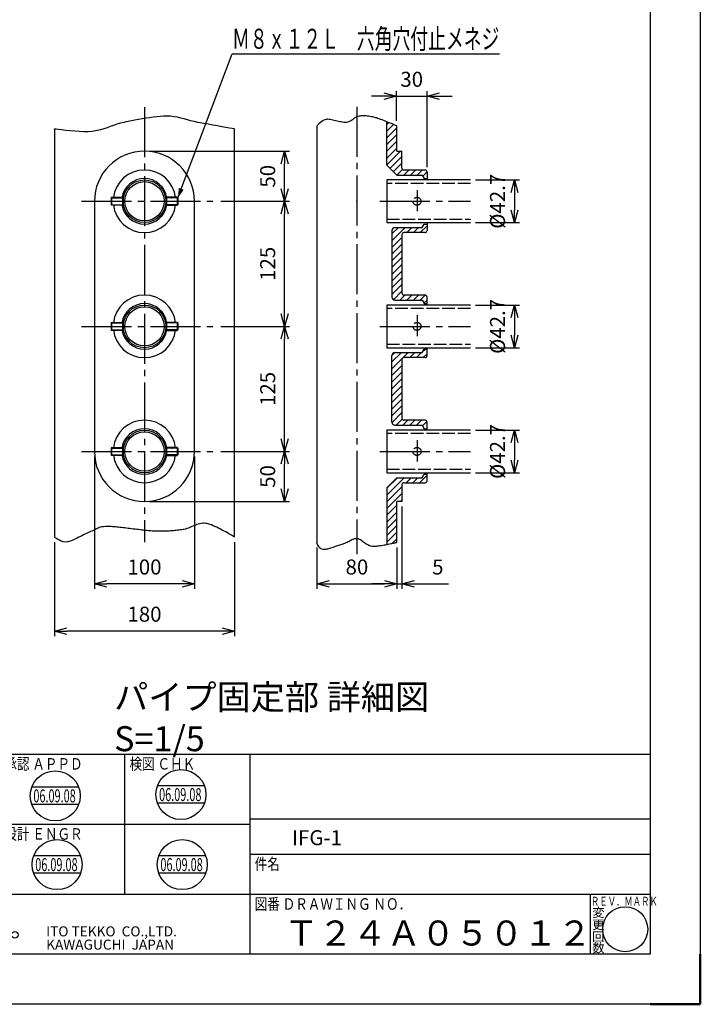
# Model space of a CAD drawing. Units: millimetres. Extents: x 297 to 4497, y 133 to 3103.
# Drawn here: x 3138 to 4497, y 133 to 2100 of the extents above; entities that cross this region are included whole.
import ezdxf
from ezdxf.enums import TextEntityAlignment as Align

# ---------------------------------------------------------------- set-up
doc = ezdxf.new("R2010")
doc.units = ezdxf.units.MM
doc.header["$LTSCALE"] = 10
for name, pattern in [('GEN3A', [3.125, 2.5, -0.625]), ('GEN7', [13.75, 10, -1.25, 1.25, -1.25]), ('GEN7A', [6.875, 5, -0.625, 0.625, -0.625])]:
    doc.linetypes.add(name, pattern=pattern)
for name, color, linetype in [('1', 7, 'Continuous'), ('3A', 6, 'GEN3A'), ('5', 3, 'Continuous'), ('7', 4, 'GEN7'), ('7A', 4, 'GEN7A'), ('RAHM2', 1, 'Continuous'), ('RAHM3', 2, 'Continuous'), ('TEXT', 7, 'Continuous')]:
    doc.layers.add(name, color=color, linetype=linetype)
doc.layers.add('AM_6', color=2, linetype='Continuous', lineweight=35)
doc.layers.add('AM_BOR', color=7, linetype='Continuous', lineweight=50)
doc.styles.get("Standard").update_dxf_attribs({"font": 'ISOCP.SHX', "bigfont": 'EXTFONT.SHX'})
doc.dimstyles.new('IGS', dxfattribs={"dimscale": 10, "dimtxt": 4.5, "dimasz": 2.5, "dimexe": 1, "dimexo": 1, "dimgap": 1.5, "dimtad": 3, "dimdsep": 46, "dimtxsty": 'STANDARD', "dimblk": 'OPEN30', "dimcen": 0, "dimclrd": 256, "dimclre": 256, "dimclrt": 2, "dimadec": 0, "dimazin": 2, "dimtp": 0.1, "dimtm": 0.1, "dimtfac": 0.71, "dimtmove": 0, "dimatfit": 3, "dimldrblk": 'OPEN30', "dimfxl": 1, "dimlwd": -1, "dimlwe": -1, "dimarcsym": 0})

# ---------------------------------------------------------------- blocks, each defined once
blk = doc.blocks.new('IGS_A3')
for p, q in [((410, 287), (410, 10)), ((410, 10), (25, 10))]:
    blk.add_line(p, q)
at = {"layer": 'AM_BOR', "color": 1, "lineweight": 25}
for p, q in [((420, 297), (420, 0)), ((420, 0), (0, 0))]:
    blk.add_line(p, q, dxfattribs=at)
at = {"layer": 'AM_BOR'}
for p, q in [((420, 10), (420, 0)), ((420, 0), (410, 0))]:
    blk.add_line(p, q, dxfattribs=at)
blk = doc.blocks.new('IGS2')
at = {"layer": '7A'}
for p, q in [((-151.76, 16.65), (-151.76, 19.15)), ((-151.76, 16.65), (-154.26, 16.65)), ((-151.76, 16.65), (-149.26, 16.65)), ((-151.76, 16.65), (-151.76, 14.15)), ((-148.64, 16.65), (-142.85, 16.65))]:
    blk.add_line(p, q, dxfattribs=at)
at = {"layer": 'RAHM2'}
for p, q in [((-130, 40), (-130, 12)), ((-105, 40), (-105, 12)), ((-80, 40), (-80, 0)), ((-155, 30.6), (-130, 30.6)), ((-130, 26), (-80, 26)), ((0, 27), (-80, 27)), ((-155, 21.3), (-130, 21.3)), ((-142.5, 21.3), (-142.5, 12)), ((-80, 20), (0, 20)), ((-155, 12), (0, 12)), ((-12, 12), (-12, 0))]:
    blk.add_line(p, q, dxfattribs=at)
blk.add_lwpolyline([(-155, 0), (-155, 40), (0, 40), (0, 0)], close=True, dxfattribs=at)
blk.add_circle((-5, 5), 4.5, dxfattribs=at)
at = {"layer": 'RAHM3'}
for p, q in [((-143.77, 18.65), (-147.77, 17.65)), ((-143.77, 14.65), (-143.77, 18.65)), ((-147.77, 17.65), (-147.77, 15.65)), ((-147.77, 15.65), (-143.77, 14.65)), ((-148.41, 8.83, 52), (-145.43, 8.83, 52)), ((-148.41, 8.16, 52), (-148.41, 8.83, 52)), ((-148.41, 8.16, 52), (-147.58, 8.16, 52)), ((-147.58, 8.16, 52), (-147.58, 3.87, 52)), ((-146.26, 3.87, 52), (-146.26, 8.16, 52)), ((-146.26, 8.16, 52), (-145.43, 8.16, 52)), ((-145.43, 8.83, 52), (-145.43, 8.16, 52)), ((-137.66, 8.83, 52), (-141.46, 8.83, 52)), ((-132.7, 8.83, 52), (-129.06, 8.83, 52)), ((-142.46, 4.2, 52), (-142.46, 7.83, 52)), ((-137.83, 7.67, 52), (-141.3, 7.67, 52)), ((-141.3, 7.67, 52), (-141.3, 4.36, 52)), ((-139.48, 5.52, 52), (-139.48, 6.51, 52)), ((-137.66, 6.51, 52), (-139.48, 6.51, 52)), ((-137.83, 7.17, 52), (-137.83, 7.67, 52)), ((-136.67, 7.17, 52), (-137.83, 7.17, 52)), ((-136.67, 7.17, 52), (-136.67, 7.83, 52)), ((-133.69, 6.51, 52), (-133.69, 7.83, 52)), ((-132.54, 7.67, 52), (-129.23, 7.67, 52)), ((-132.54, 6.51, 52), (-132.54, 7.67, 52)), ((-129.06, 6.51, 52), (-132.54, 6.51, 52)), ((-129.23, 7.67, 52), (-129.23, 7.01, 52)), ((-128.07, 7.01, 52), (-129.23, 7.01, 52)), ((-128.07, 7.83, 52), (-128.07, 7.01, 52)), ((-140.88, 4.36, 52), (-141.3, 4.36, 52)), ((-140.39, 4.49, 52), (-139.69, 4.89, 52)), ((-137.83, 5.52, 52), (-139.48, 5.52, 52)), ((-139.19, 5.02, 52), (-137.83, 5.02, 52)), ((-137.83, 5.02, 52), (-137.83, 5.52, 52)), ((-136.67, 5.52, 52), (-136.67, 3.2, 52)), ((-133.69, 4.2, 52), (-133.69, 5.02, 52)), ((-132.54, 5.02, 52), (-133.69, 5.02, 52)), ((-132.7, 5.52, 52), (-129.23, 5.52, 52)), ((-132.54, 5.02, 52), (-132.54, 4.36, 52)), ((-132.54, 4.36, 52), (-129.23, 4.36, 52)), ((-129.23, 4.36, 52), (-129.23, 5.52, 52)), ((-128.07, 5.52, 52), (-128.07, 4.2, 52)), ((-147.58, 3.87, 52), (-148.41, 3.87, 52)), ((-148.41, 3.2, 52), (-148.41, 3.87, 52)), ((-145.43, 3.2, 52), (-148.41, 3.2, 52)), ((-146.26, 3.87, 52), (-145.43, 3.87, 52)), ((-145.43, 3.87, 52), (-145.43, 3.2, 52)), ((-141.46, 3.2, 52), (-141.13, 3.2, 52)), ((-140.57, 3.2, 52), (-141.46, 3.2, 52)), ((-139.38, 3.73, 52), (-140.08, 3.33, 52)), ((-138.89, 3.87, 52), (-137.99, 3.87, 52)), ((-137.99, 3.87, 52), (-137.99, 3.2, 52)), ((-137.99, 3.2, 52), (-136.67, 3.2, 52)), ((-129.06, 3.2, 52), (-132.7, 3.2, 52))]:
    blk.add_line(p, q, dxfattribs=at)
for centre, radius in [((-151.76, 16.65), 2), ((-151.76, 16.65), 1), ((-144.11, 3.87, 52), 0.661), ((-135.51, 3.87, 52), 0.661), ((-126.91, 3.87, 52), 0.661)]:
    blk.add_circle(centre, radius, dxfattribs=at)
for centre, start, end in [((-141.46, 7.83, 52), 90, 180), ((-137.66, 7.83, 52), 0, 90), ((-132.7, 7.83, 52), 90, 180), ((-129.06, 7.83, 52), 0, 90), ((-137.66, 5.52, 52), 0, 90), ((-132.7, 6.51, 52), 180, 270), ((-129.06, 5.52, 52), 0, 90), ((-141.46, 4.2, 52), 180, 270), ((-140.88, 5.35, 52), 270, 299.7449), ((-139.19, 4.03, 52), 90, 119.7449), ((-132.7, 4.2, 52), 180, 270), ((-129.06, 4.2, 52), 270, 0), ((-140.57, 4.2, 52), 270, 299.7449), ((-138.89, 2.87, 52), 90, 119.7449)]:
    blk.add_arc(centre, 0.992, start, end, dxfattribs=at)
for s, height, width, p in [('尺度 ＳＣＡＬＥ', 2.3, 0.8, (-154.01, 36.9)), ('承認 ＡＰＰＤ', 2.3, 0.8, (-129.01, 36.9)), ('検図 ＣＨＫ', 2.3, 0.8, (-104.01, 36.9)), ('図面枚数 ＮＯ．  ', 2.3, 0.8, (-154.01, 27.5)), ('設計 ＥＮＧＲ', 2.3, 0.8, (-129.01, 22.9)), ('単位 ＵＮＩＴ', 2.1, 0.7, (-141.85, 18.28)), ('件名', 2.3, 0.8, (-79.01, 16.9)), ('ｍｍ', 4, 0.8, (-139.68, 13.83)), ('図番 ＤＲＡＷＩＮＧ ＮＯ．', 2.3, 0.8, (-79.01, 8.9)), ('ＲＥＶ．ＭＡＲＫ', 1.8, 0.68, (-11.85, 9.69))]:
    blk.add_text(s, height=height, dxfattribs=dict(at, width=width)).set_placement(p)
for s, height, p in [('変', 1.8, (-11.57, 7.43)), ('更', 1.8, (-11.59, 5)), ('ITO TEKKO  CO.,LTD.', 2, (-120.67, 3.58)), ('回', 1.8, (-11.63, 2.62)), ('KAWAGUCHI  JAPAN', 2, (-120.67, 0.93)), ('数', 1.8, (-11.57, 0.36))]:
    blk.add_text(s, height=height, dxfattribs=at).set_placement(p)
for tag, p, height in [('GEN-TITLE-SCA', (-147.26, 31.95), 4), ('ＴＩＴＬＥ', (-73.09, 29.74), 5), ('ｃｏｄｅ', (-71.56, 21.8), 3), ('ＤＲ', (-100.45, 17.41), 4), ('件名', (-70.74, 14.8), 3), ('Ｎｏ．', (-73.09, 1.74), 5)]:
    blk.add_attdef(tag, p, '', height=height, dxfattribs=at)
at = {"layer": 'RAHM3', "width": 0.8}
blk.add_attdef('ｄａｔｅ', (-103.72, 12.77), '', height=3, dxfattribs=at)
blk = doc.blocks.new('LTEX1', base_point=(866, 289.9))
at = {"layer": '1', "color": 7, "linetype": 'ByBlock'}
for p, q in [((866, 289.9), (974.3, 577.7)), ((974.3, 577.7), (1508.3, 577.7))]:
    blk.add_line(p, q, dxfattribs=at)
at = {"layer": '1', "color": 7, "linetype": 'Continuous'}
blk.add_solid([(868, 309.8), (877.7, 306.1), (866, 289.9)], dxfattribs=at)
at = {"layer": '1', "color": 7, "linetype": 'Continuous', "width": 0.75566}
blk.add_text('Ｍ８ｘ１２Ｌ\u3000六角穴付止メネジ', height=40, dxfattribs=at).set_placement((974.3, 587.7), (1508.3, 587.7), align=Align.FIT)
blk = doc.blocks.new('_Open30')
at = {"color": 0, "linetype": 'ByBlock', "lineweight": -2}
for p, q in [((-1, 0.268), (0, 0)), ((0, 0), (-1, -0.268)), ((0, 0), (-1, 0))]:
    blk.add_line(p, q, dxfattribs=at)
blk = doc.blocks.new('*D14')
at = {"layer": '5'}
for p, q in [((4048, 1280.2), (4136.1, 1280.2)), ((4126.1, 1255.2), (4126.1, 1219.8)), ((4048, 1194.8), (4136.1, 1194.8))]:
    blk.add_line(p, q, dxfattribs=at)
at = {"layer": 'DEFPOINTS', "color": 0}
for p in [(4038, 1280.2), (4038, 1194.8), (4126.1, 1194.8)]:
    blk.add_point(p, dxfattribs=at)
at = {"layer": '5', "xscale": 25, "yscale": 25, "zscale": 25}
for p, rotation in [((4126.1, 1280.2), 90), ((4126.1, 1194.8), 270)]:
    blk.add_blockref('_Open30', p, dxfattribs=dict(at, rotation=rotation))
at = {"layer": '5', "color": 2, "insert": (4096.1, 1237.5), "char_height": 30, "attachment_point": 5, "rotation": 90}
blk.add_mtext('%%c42.7', dxfattribs=at)
blk = doc.blocks.new('*D15')
at = {"layer": '5'}
for p, q in [((4048, 1530.2), (4136.1, 1530.2)), ((4126.1, 1505.2), (4126.1, 1469.8)), ((4048, 1444.8), (4136.1, 1444.8))]:
    blk.add_line(p, q, dxfattribs=at)
at = {"layer": 'DEFPOINTS', "color": 0}
for p in [(4038, 1530.2), (4038, 1444.8), (4126.1, 1444.8)]:
    blk.add_point(p, dxfattribs=at)
at = {"layer": '5', "xscale": 25, "yscale": 25, "zscale": 25}
for p, rotation in [((4126.1, 1530.2), 90), ((4126.1, 1444.8), 270)]:
    blk.add_blockref('_Open30', p, dxfattribs=dict(at, rotation=rotation))
at = {"layer": '5', "color": 2, "insert": (4096.1, 1487.5), "char_height": 30, "attachment_point": 5, "rotation": 90}
blk.add_mtext('%%c42.7', dxfattribs=at)
blk = doc.blocks.new('*D16')
at = {"layer": '5'}
for p, q in [((4048, 1780.2), (4136.1, 1780.2)), ((4126.1, 1755.2), (4126.1, 1719.8)), ((4048, 1694.8), (4136.1, 1694.8))]:
    blk.add_line(p, q, dxfattribs=at)
at = {"layer": 'DEFPOINTS', "color": 0}
for p in [(4038, 1780.2), (4038, 1694.8), (4126.1, 1694.8)]:
    blk.add_point(p, dxfattribs=at)
at = {"layer": '5', "xscale": 25, "yscale": 25, "zscale": 25}
for p, rotation in [((4126.1, 1780.2), 90), ((4126.1, 1694.8), 270)]:
    blk.add_blockref('_Open30', p, dxfattribs=dict(at, rotation=rotation))
at = {"layer": '5', "color": 2, "insert": (4096.1, 1737.5), "char_height": 30, "attachment_point": 5, "rotation": 90}
blk.add_mtext('%%c42.7', dxfattribs=at)
blk = doc.blocks.new('*D17')
at = {"layer": '5'}
for p, q in [((3890.3, 1898.4), (3890.3, 1957.4)), ((3951.4, 1806), (3951.4, 1957.4)), ((3865.3, 1947.4), (3840.3, 1947.4)), ((3890.3, 1947.4), (3951.4, 1947.4)), ((3976.4, 1947.4), (4001.4, 1947.4))]:
    blk.add_line(p, q, dxfattribs=at)
at = {"layer": 'DEFPOINTS', "color": 0}
for p in [(3951.4, 1947.4), (3890.3, 1888.4), (3951.4, 1796)]:
    blk.add_point(p, dxfattribs=at)
at = {"layer": '5', "xscale": 25, "yscale": 25, "zscale": 25}
blk.add_blockref('_Open30', (3890.3, 1947.4), dxfattribs=at)
at = {"layer": '5', "xscale": 25, "yscale": 25, "zscale": 25, "rotation": 180}
blk.add_blockref('_Open30', (3951.4, 1947.4), dxfattribs=at)
at = {"layer": '5', "color": 2, "insert": (3920.8, 1977.4), "char_height": 30, "attachment_point": 5}
blk.add_mtext('30', dxfattribs=at)
blk = doc.blocks.new('*D18')
at = {"layer": '5'}
for p, q in [((3901.4, 1127.5), (3901.4, 962.7)), ((3891.4, 1045.5), (3891.4, 962.7)), ((3866.4, 972.7), (3841.4, 972.7)), ((3891.4, 972.7), (3901.4, 972.7)), ((3926.4, 972.7), (3994.6, 972.7))]:
    blk.add_line(p, q, dxfattribs=at)
at = {"layer": 'DEFPOINTS', "color": 0}
for p in [(3901.4, 1137.5), (3891.4, 1055.5), (3901.4, 972.7)]:
    blk.add_point(p, dxfattribs=at)
at = {"layer": '5', "xscale": 25, "yscale": 25, "zscale": 25}
blk.add_blockref('_Open30', (3891.4, 972.7), dxfattribs=at)
at = {"layer": '5', "xscale": 25, "yscale": 25, "zscale": 25, "rotation": 180}
blk.add_blockref('_Open30', (3901.4, 972.7), dxfattribs=at)
at = {"layer": '5', "color": 2, "insert": (3973, 1002.7), "char_height": 30, "attachment_point": 5}
blk.add_mtext('5', dxfattribs=at)
blk = doc.blocks.new('*D19')
at = {"layer": '5'}
for p, q in [((3731.4, 1045.5), (3731.4, 962.7)), ((3891.4, 1045.5), (3891.4, 962.7)), ((3756.4, 972.7), (3866.4, 972.7))]:
    blk.add_line(p, q, dxfattribs=at)
at = {"layer": 'DEFPOINTS', "color": 0}
for p in [(3731.4, 1055.5), (3891.4, 1055.5), (3891.4, 972.7)]:
    blk.add_point(p, dxfattribs=at)
at = {"layer": '5', "xscale": 25, "yscale": 25, "zscale": 25, "rotation": 180}
blk.add_blockref('_Open30', (3731.4, 972.7), dxfattribs=at)
at = {"layer": '5', "xscale": 25, "yscale": 25, "zscale": 25}
blk.add_blockref('_Open30', (3891.4, 972.7), dxfattribs=at)
at = {"layer": '5', "color": 2, "insert": (3811.4, 1002.7), "char_height": 30, "attachment_point": 5}
blk.add_mtext('80', dxfattribs=at)
blk = doc.blocks.new('*D32')
at = {"layer": '5'}
for p, q in [((3207, 1056.4), (3207, 868.4)), ((3567, 1056.4), (3567, 868.4)), ((3542, 878.4), (3232, 878.4))]:
    blk.add_line(p, q, dxfattribs=at)
at = {"layer": 'DEFPOINTS', "color": 0}
for p in [(3207, 1066.4), (3567, 1066.4), (3207, 878.4)]:
    blk.add_point(p, dxfattribs=at)
at = {"layer": '5', "xscale": 25, "yscale": 25, "zscale": 25, "rotation": 180}
blk.add_blockref('_Open30', (3207, 878.4), dxfattribs=at)
at = {"layer": '5', "xscale": 25, "yscale": 25, "zscale": 25}
blk.add_blockref('_Open30', (3567, 878.4), dxfattribs=at)
at = {"layer": '5', "color": 2, "insert": (3387, 908.4), "char_height": 30, "attachment_point": 5}
blk.add_mtext('180', dxfattribs=at)
blk = doc.blocks.new('*D33')
at = {"layer": '5'}
for p, q in [((3287, 1227.5), (3287, 962.7)), ((3487, 1227.5), (3487, 962.7)), ((3462, 972.7), (3312, 972.7))]:
    blk.add_line(p, q, dxfattribs=at)
at = {"layer": 'DEFPOINTS', "color": 0}
for p in [(3287, 1237.5), (3487, 1237.5), (3287, 972.7)]:
    blk.add_point(p, dxfattribs=at)
at = {"layer": '5', "xscale": 25, "yscale": 25, "zscale": 25, "rotation": 180}
blk.add_blockref('_Open30', (3287, 972.7), dxfattribs=at)
at = {"layer": '5', "xscale": 25, "yscale": 25, "zscale": 25}
blk.add_blockref('_Open30', (3487, 972.7), dxfattribs=at)
at = {"layer": '5', "color": 2, "insert": (3387, 1002.7), "char_height": 30, "attachment_point": 5}
blk.add_mtext('100', dxfattribs=at)
blk = doc.blocks.new('*D34')
at = {"layer": '5'}
for p, q in [((3397, 1837.5), (3677, 1837.5)), ((3667, 1762.5), (3667, 1812.5)), ((3539.3, 1737.5), (3677, 1737.5))]:
    blk.add_line(p, q, dxfattribs=at)
at = {"layer": 'DEFPOINTS', "color": 0}
for p in [(3387, 1837.5), (3667, 1837.5), (3529.3, 1737.5)]:
    blk.add_point(p, dxfattribs=at)
at = {"layer": '5', "xscale": 25, "yscale": 25, "zscale": 25}
for p, rotation in [((3667, 1837.5), 90), ((3667, 1737.5), 270)]:
    blk.add_blockref('_Open30', p, dxfattribs=dict(at, rotation=rotation))
at = {"layer": '5', "color": 2, "insert": (3637, 1787.5), "char_height": 30, "attachment_point": 5, "rotation": 90}
blk.add_mtext('50', dxfattribs=at)
blk = doc.blocks.new('*D35')
at = {"layer": '5'}
for p, q in [((3539.3, 1737.5), (3677, 1737.5)), ((3667, 1512.5), (3667, 1712.5)), ((3539.7, 1487.5), (3677, 1487.5))]:
    blk.add_line(p, q, dxfattribs=at)
at = {"layer": 'DEFPOINTS', "color": 0}
for p in [(3529.3, 1737.5), (3667, 1737.5), (3529.7, 1487.5)]:
    blk.add_point(p, dxfattribs=at)
at = {"layer": '5', "xscale": 25, "yscale": 25, "zscale": 25}
for p, rotation in [((3667, 1737.5), 90), ((3667, 1487.5), 270)]:
    blk.add_blockref('_Open30', p, dxfattribs=dict(at, rotation=rotation))
at = {"layer": '5', "color": 2, "insert": (3637, 1612.5), "char_height": 30, "attachment_point": 5, "rotation": 90}
blk.add_mtext('125', dxfattribs=at)
blk = doc.blocks.new('*D36')
at = {"layer": '5'}
for p, q in [((3539.7, 1487.5), (3677, 1487.5)), ((3667, 1262.5), (3667, 1462.5)), ((3539.7, 1237.5), (3677, 1237.5))]:
    blk.add_line(p, q, dxfattribs=at)
at = {"layer": 'DEFPOINTS', "color": 0}
for p in [(3529.7, 1487.5), (3667, 1487.5), (3529.7, 1237.5)]:
    blk.add_point(p, dxfattribs=at)
at = {"layer": '5', "xscale": 25, "yscale": 25, "zscale": 25}
for p, rotation in [((3667, 1487.5), 90), ((3667, 1237.5), 270)]:
    blk.add_blockref('_Open30', p, dxfattribs=dict(at, rotation=rotation))
at = {"layer": '5', "color": 2, "insert": (3637, 1362.5), "char_height": 30, "attachment_point": 5, "rotation": 90}
blk.add_mtext('125', dxfattribs=at)
blk = doc.blocks.new('*D37')
at = {"layer": '5'}
for p, q in [((3539.7, 1237.5), (3677, 1237.5)), ((3667, 1162.5), (3667, 1212.5)), ((3397, 1137.5), (3677, 1137.5))]:
    blk.add_line(p, q, dxfattribs=at)
at = {"layer": 'DEFPOINTS', "color": 0}
for p in [(3529.7, 1237.5), (3667, 1237.5), (3387, 1137.5)]:
    blk.add_point(p, dxfattribs=at)
at = {"layer": '5', "xscale": 25, "yscale": 25, "zscale": 25}
for p, rotation in [((3667, 1237.5), 90), ((3667, 1137.5), 270)]:
    blk.add_blockref('_Open30', p, dxfattribs=dict(at, rotation=rotation))
at = {"layer": '5', "color": 2, "insert": (3637, 1187.5), "char_height": 30, "attachment_point": 5, "rotation": 90}
blk.add_mtext('50', dxfattribs=at)
blk = doc.blocks.new('NAKAMURA')
for p, q in [((5.39, 2), (-5.39, 2)), ((5.39, -2), (-5.39, -2))]:
    blk.add_line(p, q)
blk.add_circle((0, 0), 5.75)

msp = doc.modelspace()

# ---------------------------------------------------------------- hatches: boundary and pattern name
h = msp.add_hatch()
h.set_pattern_fill('LINE', color=256, scale=3, angle=45, style=0)
h.paths.add_polyline_path([(3901.389, 1804.007), (3901.389, 1837.507), (3891.389, 1837.507), (3891.389, 1887.924), (3891.111, 1888.045), (3890.311, 1888.392), (3889.041, 1888.939), (3887.35, 1889.663), (3885.289, 1890.539), (3882.91, 1891.542), (3880.263, 1892.649), (3877.4, 1893.834), (3874.37, 1895.072), (3871.389, 1896.274), (3871.389, 1810.007), (3891.389, 1790.007), (3941.389, 1790.007), (3945.389, 1783.007), (3951.389, 1783.007), (3951.389, 1796.007, 0.41421356), (3947.389, 1800.007), (3905.389, 1800.007, -0.41421356)])
h = msp.add_hatch()
h.set_pattern_fill('LINE', color=256, scale=3, angle=45, style=0)
h.paths.add_polyline_path([(3901.389, 1671.007, -0.41421356), (3905.389, 1675.007), (3947.389, 1675.007, 0.41421356), (3951.389, 1679.007), (3951.389, 1692.007), (3945.389, 1692.007), (3941.389, 1685.007), (3887.389, 1685.007, 0.41421356), (3881.389, 1679.007), (3881.389, 1546.007, 0.41421356), (3887.389, 1540.007), (3941.389, 1540.007), (3945.389, 1533.007), (3951.389, 1533.007), (3951.389, 1546.007, 0.41421356), (3947.389, 1550.007), (3905.389, 1550.007, -0.41421356), (3901.389, 1554.007)])
h.paths.add_polyline_path([(3901.389, 1421.007, -0.41421356), (3905.389, 1425.007), (3947.389, 1425.007, 0.41421356), (3951.389, 1429.007), (3951.389, 1442.007), (3945.389, 1442.007), (3941.389, 1435.007), (3887.389, 1435.007, 0.41421356), (3881.389, 1429.007), (3881.389, 1296.007, 0.41421356), (3887.389, 1290.007), (3941.389, 1290.007), (3945.389, 1283.007), (3951.389, 1283.007), (3951.389, 1296.007, 0.41421356), (3947.389, 1300.007), (3905.389, 1300.007, -0.41421356), (3901.389, 1304.007)])
h.paths.add_polyline_path([(3891.389, 1137.507), (3901.389, 1137.507), (3901.389, 1171.007, -0.41421356), (3905.389, 1175.007), (3947.389, 1175.007, 0.41421356), (3951.389, 1179.007), (3951.389, 1192.007), (3945.389, 1192.007), (3941.389, 1185.007), (3891.389, 1185.007), (3871.389, 1165.007), (3871.389, 1051.084), (3873.923, 1051.584), (3876.51, 1052.112), (3878.977, 1052.63), (3881.298, 1053.131), (3883.446, 1053.605), (3885.393, 1054.044), (3887.114, 1054.438), (3888.582, 1054.781), (3889.77, 1055.062), (3890.652, 1055.273), (3891.2, 1055.406), (3891.389, 1055.453)])

# ---------------------------------------------------------------- linework, layer by layer
for p, q in [((3255.633, 566.559), (3161.877, 566.559)), ((3506.752, 569.196), (3412.996, 569.196)), ((3255.633, 531.776), (3161.877, 531.776)), ((3506.752, 534.413), (3412.996, 534.413))]:
    msp.add_line(p, q)
for centre, radius in [((3386.987, 1737.507), 42.7), ((3386.987, 1737.507), 39.2), ((3386.987, 1487.507), 42.7), ((3386.987, 1487.507), 39.2), ((3386.987, 1237.507), 42.7), ((3386.987, 1237.507), 39.2), ((3208.755, 549.167), 50), ((3459.874, 551.804), 50)]:
    msp.add_circle(centre, radius)
at = {"layer": '1', "color": 7, "linetype": 'Continuous'}
for p, q in [((3871.389, 1810.007), (3871.389, 1896.274)), ((3206.987, 1881.987), (3206.987, 1066.424)), ((3566.987, 1066.424), (3566.987, 1881.987)), ((3731.389, 1887.924), (3731.389, 1055.453)), ((3891.389, 1837.507), (3891.389, 1887.924)), ((3891.389, 1837.507), (3901.389, 1837.507)), ((3901.389, 1804.007), (3901.389, 1837.507)), ((3871.389, 1810.007), (3891.389, 1790.007)), ((3947.389, 1800.007), (3905.389, 1800.007)), ((3951.389, 1796.007), (3951.389, 1780.207)), ((4037.979, 1780.207), (3871.389, 1780.207)), ((3871.389, 1780.207), (3871.389, 1694.807)), ((3891.389, 1790.007), (3941.389, 1790.007)), ((3941.389, 1790.007), (3945.389, 1783.007)), ((3945.389, 1783.007), (3951.389, 1783.007)), ((3286.987, 1737.507), (3286.987, 1237.507)), ((3321.369, 1745.507), (3320.287, 1744.424)), ((3320.287, 1744.424), (3320.287, 1730.589)), ((3320.287, 1744.424), (3344.287, 1744.424)), ((3321.369, 1745.507), (3321.369, 1729.507)), ((3321.369, 1745.507), (3343.204, 1745.507)), ((3343.204, 1745.507), (3344.287, 1744.424)), ((3343.204, 1745.507), (3343.204, 1729.507)), ((3344.287, 1744.424), (3344.287, 1730.589)), ((3430.769, 1745.507), (3429.687, 1744.424)), ((3453.687, 1744.424), (3429.687, 1744.424)), ((3429.687, 1744.424), (3429.687, 1730.589)), ((3452.604, 1745.507), (3430.769, 1745.507)), ((3430.769, 1745.507), (3430.769, 1729.507)), ((3452.604, 1745.507), (3452.604, 1729.507)), ((3452.604, 1745.507), (3453.687, 1744.424)), ((3453.687, 1744.424), (3453.687, 1730.589)), ((3486.987, 1237.507), (3486.987, 1737.507)), ((3320.287, 1730.589), (3321.369, 1729.507)), ((3320.287, 1730.589), (3344.287, 1730.589)), ((3343.204, 1729.507), (3321.369, 1729.507)), ((3344.287, 1730.589), (3343.204, 1729.507)), ((3453.687, 1730.589), (3429.687, 1730.589)), ((3429.687, 1730.589), (3430.769, 1729.507)), ((3430.769, 1729.507), (3452.604, 1729.507)), ((3453.687, 1730.589), (3452.604, 1729.507)), ((3871.389, 1694.807), (4037.979, 1694.807)), ((3951.389, 1694.807), (3951.389, 1679.007)), ((3881.389, 1679.007), (3881.389, 1546.007)), ((3887.389, 1685.007), (3941.389, 1685.007)), ((3947.389, 1675.007), (3905.389, 1675.007)), ((3941.389, 1685.007), (3945.389, 1692.007)), ((3945.389, 1692.007), (3951.389, 1692.007)), ((3901.389, 1671.007), (3901.389, 1554.007)), ((3887.389, 1540.007), (3941.389, 1540.007)), ((3947.389, 1550.007), (3905.389, 1550.007)), ((3941.389, 1540.007), (3945.389, 1533.007)), ((3951.389, 1530.207), (3951.389, 1546.007)), ((4037.979, 1530.207), (3871.389, 1530.207)), ((3871.389, 1530.207), (3871.389, 1444.807)), ((3945.389, 1533.007), (3951.389, 1533.007)), ((3321.369, 1495.507), (3320.287, 1494.424)), ((3320.287, 1494.424), (3344.287, 1494.424)), ((3320.287, 1494.424), (3320.287, 1480.589)), ((3320.287, 1480.589), (3344.287, 1480.589)), ((3320.287, 1480.589), (3321.369, 1479.507)), ((3321.369, 1495.507), (3343.204, 1495.507)), ((3321.369, 1495.507), (3321.369, 1479.507)), ((3343.204, 1479.507), (3321.369, 1479.507)), ((3343.204, 1495.507), (3343.204, 1479.507)), ((3343.204, 1495.507), (3344.287, 1494.424)), ((3344.287, 1480.589), (3343.204, 1479.507)), ((3344.287, 1494.424), (3344.287, 1480.589)), ((3430.769, 1495.507), (3429.687, 1494.424)), ((3453.687, 1494.424), (3429.687, 1494.424)), ((3429.687, 1494.424), (3429.687, 1480.589)), ((3453.687, 1480.589), (3429.687, 1480.589)), ((3429.687, 1480.589), (3430.769, 1479.507)), ((3452.604, 1495.507), (3430.769, 1495.507)), ((3430.769, 1495.507), (3430.769, 1479.507)), ((3430.769, 1479.507), (3452.604, 1479.507)), ((3452.604, 1495.507), (3452.604, 1479.507)), ((3452.604, 1495.507), (3453.687, 1494.424)), ((3453.687, 1480.589), (3452.604, 1479.507)), ((3453.687, 1494.424), (3453.687, 1480.589)), ((3871.389, 1444.807), (4037.979, 1444.807)), ((3941.389, 1435.007), (3945.389, 1442.007)), ((3945.389, 1442.007), (3951.389, 1442.007)), ((3951.389, 1429.007), (3951.389, 1444.807)), ((3881.389, 1296.007), (3881.389, 1429.007)), ((3887.389, 1435.007), (3941.389, 1435.007)), ((3901.389, 1421.007), (3901.389, 1304.007)), ((3947.389, 1425.007), (3905.389, 1425.007)), ((3947.389, 1300.007), (3905.389, 1300.007)), ((4037.979, 1280.207), (3871.389, 1280.207)), ((3871.389, 1280.207), (3871.389, 1194.807)), ((3887.389, 1290.007), (3941.389, 1290.007)), ((3941.389, 1290.007), (3945.389, 1283.007)), ((3945.389, 1283.007), (3951.389, 1283.007)), ((3951.389, 1280.207), (3951.389, 1296.007)), ((3321.369, 1245.507), (3320.287, 1244.424)), ((3320.287, 1244.424), (3344.287, 1244.424)), ((3320.287, 1244.424), (3320.287, 1230.589)), ((3321.369, 1245.507), (3343.204, 1245.507)), ((3321.369, 1245.507), (3321.369, 1229.507)), ((3343.204, 1245.507), (3343.204, 1229.507)), ((3343.204, 1245.507), (3344.287, 1244.424)), ((3344.287, 1244.424), (3344.287, 1230.589)), ((3430.769, 1245.507), (3429.687, 1244.424)), ((3453.687, 1244.424), (3429.687, 1244.424)), ((3429.687, 1244.424), (3429.687, 1230.589)), ((3452.604, 1245.507), (3430.769, 1245.507)), ((3430.769, 1245.507), (3430.769, 1229.507)), ((3452.604, 1245.507), (3452.604, 1229.507)), ((3452.604, 1245.507), (3453.687, 1244.424)), ((3453.687, 1244.424), (3453.687, 1230.589)), ((3320.287, 1230.589), (3344.287, 1230.589)), ((3320.287, 1230.589), (3321.369, 1229.507)), ((3343.204, 1229.507), (3321.369, 1229.507)), ((3344.287, 1230.589), (3343.204, 1229.507)), ((3453.687, 1230.589), (3429.687, 1230.589)), ((3429.687, 1230.589), (3430.769, 1229.507)), ((3430.769, 1229.507), (3452.604, 1229.507)), ((3453.687, 1230.589), (3452.604, 1229.507)), ((3871.389, 1194.807), (4037.979, 1194.807)), ((3871.389, 1165.007), (3891.389, 1185.007)), ((3891.389, 1185.007), (3941.389, 1185.007)), ((3941.389, 1185.007), (3945.389, 1192.007)), ((3945.389, 1192.007), (3951.389, 1192.007)), ((3951.389, 1179.007), (3951.389, 1194.807)), ((3871.389, 1165.007), (3871.389, 1051.084)), ((3901.389, 1171.007), (3901.389, 1137.507)), ((3905.389, 1175.007), (3947.389, 1175.007)), ((3891.389, 1055.453), (3891.389, 1137.507)), ((3901.389, 1137.507), (3891.389, 1137.507))]:
    msp.add_line(p, q, dxfattribs=at)
for points in [[(3566.987, 1881.987), (3565.702, 1882.213), (3562.112, 1882.845), (3556.61, 1883.817), (3549.592, 1885.059), (3541.453, 1886.503), (3532.588, 1888.083), (3523.391, 1889.729), (3514.257, 1891.374), (3505.582, 1892.951), (3497.759, 1894.39), (3493.328, 1895.218), (3486.05, 1896.764), (3479.197, 1898.494), (3472.629, 1900.311), (3466.204, 1902.118), (3459.782, 1903.815), (3453.221, 1905.306), (3446.38, 1906.492), (3439.117, 1907.275), (3431.293, 1907.558), (3425.062, 1907.417), (3418.463, 1907.015), (3411.566, 1906.383), (3404.442, 1905.551), (3397.161, 1904.552), (3389.793, 1903.415), (3382.408, 1902.172), (3375.078, 1900.853), (3367.871, 1899.491), (3360.859, 1898.115), (3354.111, 1896.757), (3347.699, 1895.448), (3346.577, 1895.218), (3339.038, 1893.447), (3331.929, 1891.392), (3325.151, 1889.152), (3318.606, 1886.827), (3312.196, 1884.516), (3305.822, 1882.319), (3299.385, 1880.334), (3292.788, 1878.662), (3285.93, 1877.402), (3281.54, 1876.874), (3274.298, 1876.491), (3265.966, 1876.528), (3256.937, 1876.903), (3247.609, 1877.532), (3238.378, 1878.329), (3229.638, 1879.212), (3221.786, 1880.095), (3215.218, 1880.896), (3210.329, 1881.53), (3207.515, 1881.912), (3206.987, 1881.987)], [(3891.389, 1887.924), (3891.111, 1888.045), (3890.311, 1888.392), (3889.041, 1888.939), (3887.35, 1889.663), (3885.289, 1890.539), (3882.91, 1891.542), (3880.263, 1892.649), (3877.4, 1893.834), (3874.37, 1895.072), (3871.224, 1896.341), (3868.014, 1897.614), (3864.79, 1898.868), (3861.603, 1900.077), (3858.504, 1901.219), (3855.544, 1902.267), (3852.773, 1903.197), (3850.242, 1903.986), (3848.199, 1904.557), (3845.242, 1905.299), (3842.375, 1905.964), (3839.591, 1906.548), (3836.884, 1907.049), (3834.247, 1907.465), (3831.673, 1907.792), (3829.155, 1908.028), (3826.687, 1908.17), (3824.262, 1908.216), (3821.872, 1908.164), (3819.512, 1908.01), (3817.173, 1907.753), (3815.847, 1907.558), (3813.325, 1906.954), (3810.97, 1906.027), (3808.739, 1904.852), (3806.59, 1903.501), (3804.479, 1902.047), (3802.365, 1900.564), (3800.204, 1899.124), (3797.954, 1897.801), (3795.571, 1896.667), (3793.014, 1895.796), (3790.24, 1895.262), (3789.832, 1895.218), (3787.616, 1895.125), (3785.229, 1895.237), (3782.699, 1895.524), (3780.055, 1895.953), (3777.323, 1896.495), (3774.531, 1897.119), (3771.706, 1897.793), (3768.877, 1898.487), (3766.071, 1899.169), (3763.315, 1899.81), (3760.637, 1900.377), (3758.065, 1900.84), (3755.626, 1901.169), (3753.348, 1901.332), (3751.258, 1901.298), (3750.476, 1901.221), (3747.256, 1900.445), (3744.139, 1899.053), (3741.198, 1897.234), (3738.508, 1895.176), (3736.142, 1893.069), (3734.173, 1891.102), (3732.675, 1889.462), (3731.723, 1888.34), (3731.389, 1887.924)], [(3566.987, 1066.424), (3566.713, 1066.593), (3565.919, 1067.077), (3564.648, 1067.846), (3562.943, 1068.867), (3560.847, 1070.108), (3558.402, 1071.537), (3555.651, 1073.122), (3552.636, 1074.832), (3549.401, 1076.634), (3545.988, 1078.497), (3542.44, 1080.389), (3538.8, 1082.277), (3535.11, 1084.13), (3531.413, 1085.915), (3527.752, 1087.602), (3524.169, 1089.158), (3520.708, 1090.55), (3517.411, 1091.748), (3514.32, 1092.719), (3511.479, 1093.431), (3509.671, 1093.757), (3506.405, 1094.064), (3503.271, 1094.037), (3500.25, 1093.718), (3497.32, 1093.147), (3494.462, 1092.363), (3491.656, 1091.407), (3488.881, 1090.318), (3486.118, 1089.137), (3483.346, 1087.904), (3480.546, 1086.658), (3477.696, 1085.441), (3474.777, 1084.291), (3471.769, 1083.25), (3468.652, 1082.356), (3465.405, 1081.65), (3463.978, 1081.417), (3461.261, 1081.026), (3458.552, 1080.654), (3455.845, 1080.303), (3453.129, 1079.973), (3450.399, 1079.666), (3447.644, 1079.383), (3444.856, 1079.124), (3442.029, 1078.892), (3439.152, 1078.688), (3436.219, 1078.511), (3433.22, 1078.364), (3430.148, 1078.248), (3426.993, 1078.164), (3423.749, 1078.113), (3420.407, 1078.096), (3416.958, 1078.114), (3413.394, 1078.168), (3409.707, 1078.26), (3405.889, 1078.391), (3405.278, 1078.415), (3402.699, 1078.539), (3399.993, 1078.707), (3397.169, 1078.915), (3394.237, 1079.16), (3391.207, 1079.438), (3388.091, 1079.748), (3384.898, 1080.083), (3381.638, 1080.443), (3378.322, 1080.822), (3374.96, 1081.219), (3371.562, 1081.628), (3368.139, 1082.048), (3364.7, 1082.474), (3361.256, 1082.903), (3357.818, 1083.331), (3354.395, 1083.756), (3350.998, 1084.174), (3347.638, 1084.582), (3344.323, 1084.976), (3341.065, 1085.352), (3337.874, 1085.708), (3334.76, 1086.039), (3331.734, 1086.344), (3328.805, 1086.617), (3325.984, 1086.856), (3323.281, 1087.058), (3320.706, 1087.218), (3318.271, 1087.334), (3315.984, 1087.403), (3314.225, 1087.42), (3309.142, 1087.327), (3304.981, 1087.054), (3301.576, 1086.613), (3298.763, 1086.017), (3296.374, 1085.277), (3294.246, 1084.406), (3292.213, 1083.414), (3290.11, 1082.314), (3287.771, 1081.118), (3285.03, 1079.837), (3281.723, 1078.484), (3281.54, 1078.415), (3279.111, 1077.442), (3276.522, 1076.307), (3273.796, 1075.034), (3270.954, 1073.648), (3268.02, 1072.176), (3265.015, 1070.641), (3261.962, 1069.07), (3258.883, 1067.487), (3255.8, 1065.918), (3252.735, 1064.388), (3249.71, 1062.922), (3246.748, 1061.545), (3243.872, 1060.283), (3241.102, 1059.16), (3238.462, 1058.202), (3235.973, 1057.434), (3233.659, 1056.882), (3232.845, 1056.736), (3228.686, 1056.542), (3224.571, 1057.153), (3220.619, 1058.36), (3216.949, 1059.954), (3213.679, 1061.726), (3210.93, 1063.468), (3208.818, 1064.971), (3207.465, 1066.026), (3206.987, 1066.424)], [(3891.389, 1055.453), (3891.2, 1055.406), (3890.652, 1055.273), (3889.77, 1055.062), (3888.582, 1054.781), (3887.114, 1054.438), (3885.393, 1054.044), (3883.446, 1053.605), (3881.298, 1053.131), (3878.977, 1052.63), (3876.51, 1052.112), (3873.923, 1051.584), (3871.242, 1051.055), (3868.494, 1050.533), (3865.707, 1050.029), (3862.906, 1049.549), (3860.118, 1049.102), (3857.37, 1048.698), (3854.688, 1048.344), (3852.1, 1048.05), (3849.631, 1047.824), (3847.308, 1047.674), (3845.159, 1047.61), (3843.209, 1047.639), (3841.862, 1047.731), (3839.424, 1048.111), (3837.122, 1048.741), (3834.945, 1049.584), (3832.878, 1050.604), (3830.91, 1051.762), (3829.026, 1053.023), (3827.215, 1054.349), (3825.462, 1055.703), (3823.754, 1057.049), (3822.08, 1058.349), (3820.425, 1059.566), (3818.777, 1060.663), (3817.122, 1061.604), (3815.448, 1062.351), (3813.741, 1062.868), (3812.512, 1063.073), (3810.462, 1063.172), (3808.521, 1063.03), (3806.66, 1062.676), (3804.856, 1062.138), (3803.08, 1061.447), (3801.307, 1060.63), (3799.511, 1059.716), (3797.665, 1058.734), (3795.743, 1057.714), (3793.72, 1056.684), (3791.568, 1055.673), (3789.261, 1054.71), (3786.775, 1053.823), (3786.497, 1053.734), (3784.794, 1053.181), (3782.964, 1052.563), (3781.022, 1051.89), (3778.983, 1051.172), (3776.861, 1050.419), (3774.673, 1049.64), (3772.432, 1048.844), (3770.155, 1048.042), (3767.855, 1047.243), (3765.549, 1046.457), (3763.251, 1045.693), (3760.976, 1044.961), (3758.74, 1044.27), (3756.557, 1043.631), (3754.442, 1043.052), (3752.411, 1042.544), (3750.479, 1042.116), (3748.66, 1041.778), (3746.97, 1041.539), (3745.423, 1041.409), (3744.139, 1041.394), (3741.283, 1041.952), (3738.826, 1043.284), (3736.751, 1045.166), (3735.042, 1047.374), (3733.682, 1049.684), (3732.653, 1051.871), (3731.94, 1053.711), (3731.524, 1054.98), (3731.389, 1055.453)]]:
    msp.add_lwpolyline(points, dxfattribs=at)
for centre, radius, start, end in [((3386.987, 1737.507), 100, 0, 180), ((3386.987, 1737.507), 62.5, 6.354516, 173.645484), ((3905.389, 1804.007), 4, 180, 270), ((3947.389, 1796.007), 4, 0, 90), ((3386.987, 1737.507), 45.5, 8.744758, 171.255242), ((3386.987, 1737.507), 62.5, 186.354516, 353.645484), ((3386.987, 1737.507), 45.5, 188.744758, 351.255242), ((3887.389, 1679.007), 6, 90, 180), ((3905.389, 1671.007), 4, 90, 180), ((3947.389, 1679.007), 4, 270, 0), ((3386.987, 1487.507), 62.5, 6.354516, 173.645484), ((3887.389, 1546.007), 6, 180, 270), ((3905.389, 1554.007), 4, 180, 270), ((3947.389, 1546.007), 4, 0, 90), ((3386.987, 1487.507), 45.5, 8.744758, 171.255242), ((3386.987, 1487.507), 62.5, 186.354516, 353.645484), ((3386.987, 1487.507), 45.5, 188.744758, 351.255242), ((3887.389, 1429.007), 6, 90, 180), ((3905.389, 1421.007), 4, 90, 180), ((3947.389, 1429.007), 4, 270, 0), ((3386.987, 1237.507), 62.5, 6.354516, 173.645484), ((3905.389, 1304.007), 4, 180, 270), ((3947.389, 1296.007), 4, 0, 90), ((3386.987, 1237.507), 45.5, 8.744758, 171.255242), ((3887.389, 1296.007), 6, 180, 270), ((3386.987, 1237.507), 100, 180, 0), ((3386.987, 1237.507), 62.5, 186.354516, 353.645484), ((3386.987, 1237.507), 45.5, 188.744758, 351.255242), ((3905.389, 1171.007), 4, 90, 180), ((3947.389, 1179.007), 4, 270, 0)]:
    msp.add_arc(centre, radius, start, end, dxfattribs=at)
for p in [(3332.287, 1744.424), (3441.687, 1744.424), (3811.389, 1737.507), (3332.287, 1494.424), (3441.687, 1494.424), (3332.287, 1244.424), (3441.687, 1244.424)]:
    msp.add_point(p, dxfattribs=at)
at = {"layer": '3A'}
for p, q in [((4037.979, 1773.207), (3871.389, 1773.207)), ((3871.389, 1701.807), (4037.979, 1701.807)), ((4037.979, 1523.207), (3871.389, 1523.207)), ((3871.389, 1451.807), (4037.979, 1451.807)), ((4037.979, 1273.207), (3871.389, 1273.207)), ((3871.389, 1201.807), (4037.979, 1201.807))]:
    msp.add_line(p, q, dxfattribs=at)
for centre in [(3931.389, 1737.507), (3931.389, 1487.507), (3931.389, 1237.507)]:
    msp.add_circle(centre, 8, dxfattribs=at)
at = {"layer": '7'}
for p, q in [((3386.987, 1925.38), (3386.987, 1056.207)), ((3811.389, 1926.59), (3811.389, 1032.447)), ((3931.389, 1759.839), (3931.389, 1717.618)), ((3261.341, 1737.507), (3529.335, 1737.507)), ((3857.046, 1737.507), (4037.979, 1737.507)), ((3931.389, 1509.839), (3931.389, 1467.618)), ((3931.389, 1509.839), (3931.389, 1467.618)), ((3261.341, 1487.507), (3529.667, 1487.507)), ((3857.046, 1487.507), (4037.979, 1487.507)), ((3931.389, 1259.839), (3931.389, 1217.618)), ((3261.341, 1237.507), (3529.667, 1237.507)), ((3857.046, 1237.507), (4037.979, 1237.507))]:
    msp.add_line(p, q, dxfattribs=at)

# ---------------------------------------------------------------- block references
at = {"lineweight": 0, "xscale": 10, "yscale": 10, "zscale": 10}
msp.add_blockref('IGS_A3', (297.275, 132.624), dxfattribs=at)
msp.add_blockref('IGS2', (4397.275, 232.624), dxfattribs=at).add_auto_attribs({'GEN-TITLE-SCA': '1:10', 'ｃｏｄｅ': 'IFG-1', 'Ｎｏ．': 'Ｔ２４Ａ０５０１２'})
at = {"xscale": 8.695652172000337, "yscale": 8.695652172000052, "zscale": 8.695652172}
for p in [(3212.472, 411.804), (3462.472, 411.804)]:
    msp.add_blockref('NAKAMURA', p, dxfattribs=at)
at = {"layer": '1', "color": 7, "linetype": 'Continuous'}
msp.add_blockref('LTEX1', (3453.687, 1744.424), dxfattribs=at)

# ---------------------------------------------------------------- texts
at = {"layer": 'AM_6', "color": 7, "lineweight": 50, "insert": (3326.389, 771.79), "char_height": 50, "width": 819.1444, "attachment_point": 1}
msp.add_mtext('パイプ固定部 詳細図 S=1/5', dxfattribs=at)
at = {"layer": 'TEXT', "width": 0.696824}
for p, p2 in [((3165.076, 536.124), (3249.667, 536.124)), ((3416.195, 538.761), (3500.787, 538.761)), ((3168.794, 398.761), (3253.385, 398.761)), ((3418.794, 398.761), (3503.385, 398.761))]:
    msp.add_text('06.09.08', height=26.087, dxfattribs=at).set_placement(p, p2, align=Align.FIT)

# ---------------------------------------------------------------- dimensions: what is measured, and where the dimension line sits
at = {"layer": '5'}
dim = msp.add_linear_dim(base=(3951.389, 1947.444), p1=(3890.311, 1888.392), p2=(3951.389, 1796.007), text='30', dimstyle='IGS', override={"dimtxt": 3}, dxfattribs=at)
dim.commit()
dim.dimension.update_dxf_attribs({"geometry": '*D17', "text_midpoint": (3920.85, 1947.444), "dimtype": 160})
for base, p1, p2, text, picture, middle in [((3666.987, 1837.507), (3529.335, 1737.507), (3386.987, 1837.507), '50', '*D34', (3636.987, 1787.507)), ((3666.987, 1737.507), (3529.667, 1487.507), (3529.335, 1737.507), '125', '*D35', (3636.984, 1612.507)), ((3666.987, 1487.507), (3529.667, 1237.507), (3529.667, 1487.507), '125', '*D36', (3636.984, 1362.507)), ((3666.987, 1237.507), (3386.987, 1137.507), (3529.667, 1237.507), '50', '*D37', (3636.987, 1187.507))]:
    dim = msp.add_linear_dim(base=base, p1=p1, p2=p2, angle=90, text=text, dimstyle='IGS', override={"dimtxt": 3}, dxfattribs=at)
    dim.commit()
    dim.dimension.update_dxf_attribs({"geometry": picture, "text_midpoint": middle})
for base, p1, p2, picture, middle in [((4126.109, 1694.807), (4037.979, 1780.207), (4037.979, 1694.807), '*D16', (4126.109, 1737.507)), ((4126.109, 1444.807), (4037.979, 1530.207), (4037.979, 1444.807), '*D15', (4126.109, 1487.507)), ((4126.109, 1194.807), (4037.979, 1280.207), (4037.979, 1194.807), '*D14', (4126.109, 1237.507))]:
    dim = msp.add_linear_dim(base=base, p1=p1, p2=p2, angle=90, text='%%c42.7', dimstyle='IGS', override={"dimtxt": 3}, dxfattribs=at)
    dim.commit()
    dim.dimension.update_dxf_attribs({"geometry": picture, "text_midpoint": middle, "dimtype": 160})
for base, p1, p2, text, picture, middle in [((3286.987, 972.731), (3486.987, 1237.507), (3286.987, 1237.507), '100', '*D33', (3386.987, 1002.731)), ((3901.389, 972.731), (3891.389, 1055.453), (3901.389, 1137.507), '5', '*D18', (3973.01, 1002.731)), ((3206.987, 878.415), (3566.987, 1066.424), (3206.987, 1066.424), '180', '*D32', (3386.987, 908.415)), ((3891.389, 972.731), (3731.389, 1055.453), (3891.389, 1055.453), '80', '*D19', (3811.389, 1002.731))]:
    dim = msp.add_linear_dim(base=base, p1=p1, p2=p2, text=text, dimstyle='IGS', override={"dimtxt": 3}, dxfattribs=at)
    dim.commit()
    dim.dimension.update_dxf_attribs({"geometry": picture, "text_midpoint": middle})

doc.saveas('drawing.dxf')
